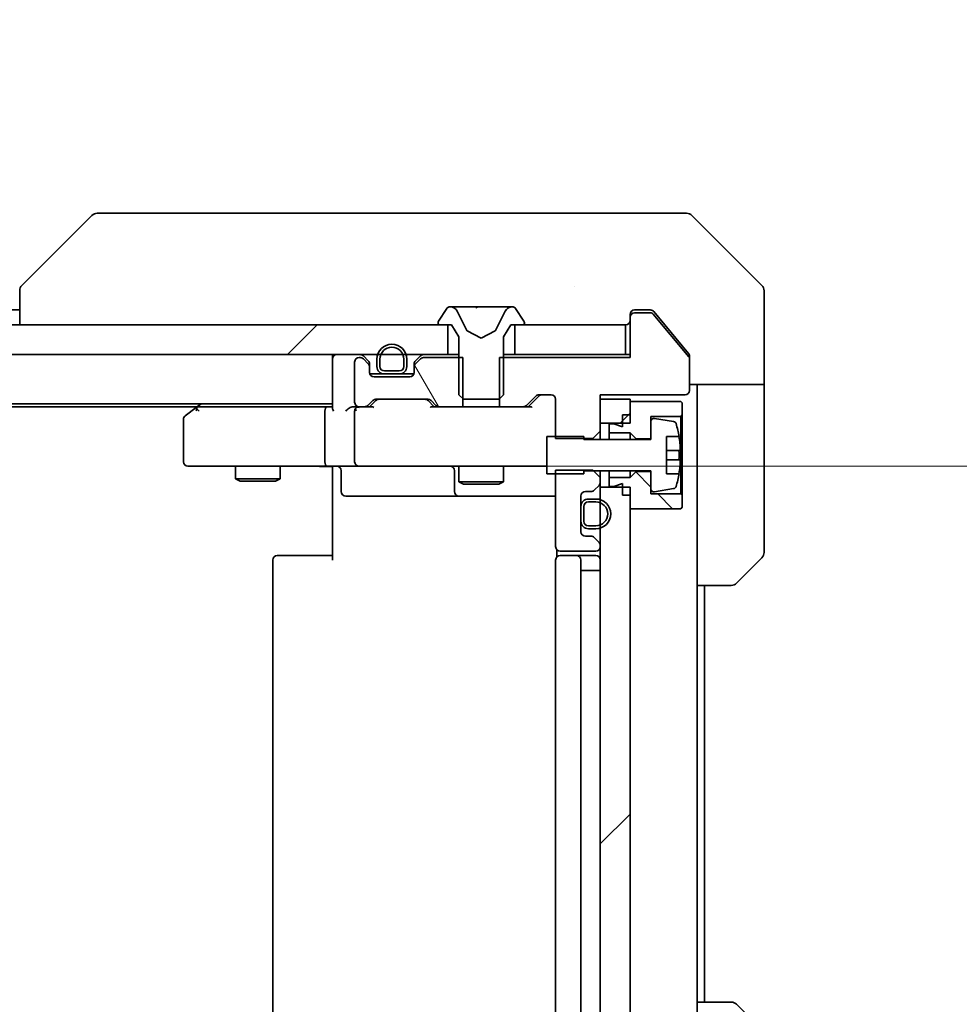
# Model space of a CAD drawing. Units: millimetres. Extents: x 87 to 10900, y 48 to 1734.
# Drawn here: x 4041 to 4104, y 1336 to 1402 of the extents above; entities that cross this region are included whole.
import ezdxf

# ---------------------------------------------------------------- set-up
doc = ezdxf.new("R2010")
doc.units = ezdxf.units.MM
doc.header["$LTSCALE"] = 6
doc.layers.get('Defpoints').update_dxf_attribs({"lineweight": 25})
for name, color, linetype, lineweight in [('Dimension (ISO)', 7, 'Continuous', 18), ('Dimension (ISO) @ 1', 7, 'Continuous', 18), ('Hatch (ISO)', 1, 'Continuous', 18), ('Visible (ISO)', 7, 'Continuous', 35)]:
    doc.layers.add(name, color=color, linetype=linetype, lineweight=lineweight)
doc.styles.add('Note Text (TK)', font='txt')
doc.dimstyles.new('Default - Method 1b (TK)', dxfattribs={"dimscale": 6, "dimtxt": 2.5, "dimasz": 2.5, "dimexe": 1, "dimexo": 1.5, "dimgap": 1, "dimtad": 1, "dimtoh": 1, "dimrnd": 1e-08, "dimdsep": 46, "dimtxsty": 'Note Text (TK)', "dimcen": 0.09, "dimdle": 5, "dimclrd": 100, "dimclre": 100, "dimclrt": 7, "dimadec": 1, "dimazin": 1, "dimtfac": 1, "dimtmove": 0, "dimatfit": 3, "dimfxl": 1, "dimtolj": 1, "dimlwd": -1, "dimlwe": -1, "dimarcsym": 0})
pattern_1 = [(45, (2356, -1e-14), (-13.47038, 13.47038), [])]

# ---------------------------------------------------------------- blocks, each defined once
blk = doc.blocks.new('*D116')
at = {"layer": 'Defpoints', "color": 0}
for p in [(3844.005, 1375.104), (4080.005, 1323.704), (3844.005, 1240.092)]:
    blk.add_point(p, dxfattribs=at)
at = {"layer": 'Dimension (ISO)', "color": 100}
for p, q in [((3844.005, 1366.104), (3844.005, 1234.092)), ((4080.005, 1314.704), (4080.005, 1234.092)), ((4065.005, 1240.092), (3859.005, 1240.092))]:
    blk.add_line(p, q, dxfattribs=at)
for points in [[(3859.005, 1242.592), (3859.005, 1237.592), (3844.005, 1240.092)], [(4065.005, 1242.592), (4065.005, 1237.592), (4080.005, 1240.092)]]:
    blk.add_solid(points, dxfattribs=at)
at = {"layer": 'Dimension (ISO)', "color": 7, "insert": (3946.792, 1253.592), "char_height": 15, "attachment_point": 4, "style": 'Note Text (TK)'}
blk.add_mtext('\\A1;236', dxfattribs=at)
blk = doc.blocks.new('*D180')
at = {"layer": 'Defpoints', "color": 0}
for p in [(4063.805, 1372.204), (4063.805, 1328.204), (4161.232, 1328.204)]:
    blk.add_point(p, dxfattribs=at)
at = {"layer": 'Dimension (ISO) @ 1', "color": 100}
for p, q in [((4161.232, 1387.204), (4161.232, 1402.204)), ((4072.805, 1372.204), (4167.232, 1372.204)), ((4161.232, 1372.204), (4161.232, 1357.204)), ((4161.232, 1357.204), (4161.232, 1343.204)), ((4161.232, 1328.204), (4161.232, 1343.204)), ((4072.805, 1328.204), (4167.232, 1328.204)), ((4161.232, 1313.204), (4161.232, 1298.204))]:
    blk.add_line(p, q, dxfattribs=at)
for points in [[(4158.732, 1387.204), (4163.732, 1387.204), (4161.232, 1372.204)], [(4158.732, 1313.204), (4163.732, 1313.204), (4161.232, 1328.204)]]:
    blk.add_solid(points, dxfattribs=at)
at = {"layer": 'Dimension (ISO) @ 1', "color": 7, "insert": (4147.732, 1340.019), "char_height": 15, "attachment_point": 4, "rotation": 90, "style": 'Note Text (TK)'}
blk.add_mtext('\\A1;44', dxfattribs=at)

msp = doc.modelspace()

# ---------------------------------------------------------------- hatches: boundary and pattern name
at = {"layer": 'Hatch (ISO)'}
h = msp.add_hatch(dxfattribs=at)
h.set_pattern_fill('ANSI31', color=256, scale=152.4, style=0)
h.set_pattern_definition(pattern_1)
h.paths.add_polyline_path([(4069.755, 1379.7039), (4069.755, 1381.7039), (3854.255, 1381.7039), (3854.255, 1379.7039)])
h = msp.add_hatch(dxfattribs=at)
h.set_pattern_fill('ANSI31', color=256, scale=152.4, angle=75.000175, style=0)
h.set_pattern_definition([(120.0002, (2356, -1e-14), (-16.49775, -9.52505), [])])
edge = h.paths.add_edge_path()
edge.add_line((4070.7755, 1376.2039), (4070.7755, 1379.5039))
edge.add_line((4070.7755, 1379.5039), (4068.1292, 1379.5039))
edge.add_ellipse((4068.1292, 1379.2039), major_axis=(-0.3, 0), ratio=1, start_angle=270, end_angle=315)
edge.add_line((4067.9171, 1379.416), (4067.5929, 1379.0917))
edge.add_ellipse((4067.805, 1378.8796), major_axis=(-0.2121, -0.2121), ratio=1, start_angle=270, end_angle=315)
edge.add_line((4067.505, 1378.8796), (4067.505, 1378.5039))
edge.add_ellipse((4067.205, 1378.5039), major_axis=(0, -0.3), ratio=1, start_angle=0, end_angle=90, ccw=False)
edge.add_line((4067.205, 1378.2039), (4064.805, 1378.2039))
edge.add_ellipse((4064.805, 1378.5039), major_axis=(-0.3, 0), ratio=1, start_angle=0, end_angle=90, ccw=False)
edge.add_line((4064.505, 1378.5039), (4064.505, 1378.8796))
edge.add_ellipse((4064.205, 1378.8796), major_axis=(0, 0.3), ratio=1, start_angle=270, end_angle=315)
edge.add_line((4064.4171, 1379.0917), (4064.0929, 1379.416))
edge.add_ellipse((4063.8807, 1379.2039), major_axis=(-0.2121, 0.2121), ratio=1, start_angle=270, end_angle=315)
edge.add_line((4063.8807, 1379.5039), (4063.805, 1379.5039))
edge.add_ellipse((4063.805, 1379.2039), major_axis=(-0.3, 0), ratio=1, start_angle=270, end_angle=360)
edge.add_line((4063.505, 1379.2039), (4063.505, 1376.5039))
edge.add_ellipse((4063.805, 1376.5039), major_axis=(0, -0.3), ratio=1, start_angle=270, end_angle=360)
edge.add_line((4063.805, 1376.2039), (4064.1807, 1376.2039))
edge.add_ellipse((4064.1807, 1376.5039), major_axis=(0.3, 0), ratio=1, start_angle=270, end_angle=315)
edge.add_line((4064.3929, 1376.2917), (4064.7171, 1376.616))
edge.add_ellipse((4064.9292, 1376.4039), major_axis=(0.2121, 0.2121), ratio=1, start_angle=45, end_angle=90, ccw=False)
edge.add_line((4064.9292, 1376.7039), (4068.4307, 1376.7039))
edge.add_ellipse((4068.4307, 1376.4039), major_axis=(0.3, 0), ratio=1, start_angle=45, end_angle=90, ccw=False)
edge.add_line((4068.6429, 1376.616), (4068.9671, 1376.2917))
edge.add_ellipse((4069.1792, 1376.5039), major_axis=(0.2121, -0.2121), ratio=1, start_angle=270, end_angle=315)
edge.add_line((4069.1792, 1376.2039), (4070.7755, 1376.2039))
h = msp.add_hatch(dxfattribs=at)
h.set_pattern_fill('ANSI31', color=256, scale=152.4, style=0)
h.set_pattern_definition(pattern_1)
h.paths.add_polyline_path([(4082.005, 1376.7039), (4080.005, 1376.7039), (4080.005, 1375.1039), (4082.005, 1375.1039)])
h = msp.add_hatch(dxfattribs=at)
h.set_pattern_fill('ANSI31', color=256, scale=152.4, angle=90.00021, style=0)
h.set_pattern_definition([(135.0002, (2356, -1e-14), (-13.47033, -13.47043), [])])
h.paths.add_polyline_path([(4082.405, 1371.8539), (4082.005, 1371.4539), (4080.605, 1371.4539), (4080.605, 1370.8539), (4080.905, 1370.8539), (4081.505, 1371.0539), (4081.505, 1370.2539), (4082.005, 1370.2539), (4082.005, 1369.3539), (4085.405, 1369.3539), (4085.505, 1369.4539), (4085.505, 1370.2539), (4085.405, 1370.3539), (4083.405, 1370.3539), (4083.405, 1371.8539)])
h = msp.add_hatch(dxfattribs=at)
h.set_pattern_fill('ANSI31', color=256, scale=152.4, style=0)
h.set_pattern_definition(pattern_1)
h.paths.add_polyline_path([(4082.005, 1370.8039), (4080.005, 1370.8039), (4080.005, 1329.6039), (4082.005, 1329.6039)])

# ---------------------------------------------------------------- linework, layer by layer
at = {"layer": 'Visible (ISO)'}
for p, q in [((4047.1877, 1389.2039), (4046.2121, 1389.2039)), ((4080.1998, 1389.2039), (4047.1877, 1389.2039)), ((4081.6679, 1389.2039), (4080.1998, 1389.2039)), ((4083.005, 1389.2039), (4081.6679, 1389.2039)), ((4083.005, 1389.2039), (4085.7979, 1389.2039)), ((4045.8585, 1389.0574), (4041.1514, 1384.3503)), ((4090.8585, 1384.3503), (4086.1514, 1389.0574)), ((4041.005, 1383.9967), (4041.005, 1381.7039)), ((4078.255, 1384.2844), (4078.255, 1384.2868)), ((4091.005, 1381.7039), (4091.005, 1383.9968)), ((3883.005, 1382.7039), (4041.005, 1382.7039)), ((4069.6958, 1382.8129), (4069.1373, 1381.9536)), ((4069.9449, 1382.9039), (4069.8635, 1382.9039)), ((4069.9823, 1382.9039), (4069.9449, 1382.9039)), ((4070.7618, 1382.9039), (4069.9823, 1382.9039)), ((4071.0362, 1381.3296), (4070.3928, 1382.6261)), ((4070.7618, 1382.9039), (4071.6009, 1382.9039)), ((4071.6145, 1382.9039), (4071.6009, 1382.9039)), ((4072.3954, 1382.9039), (4071.6145, 1382.9039)), ((4072.409, 1382.9039), (4072.3954, 1382.9039)), ((4072.409, 1382.9039), (4073.2482, 1382.9039)), ((4073.6172, 1382.6261), (4072.9738, 1381.3296)), ((4074.0277, 1382.9039), (4073.2482, 1382.9039)), ((4074.065, 1382.9039), (4074.0277, 1382.9039)), ((4074.1464, 1382.9039), (4074.065, 1382.9039)), ((4074.8727, 1381.9536), (4074.3141, 1382.8129)), ((4082.305, 1382.7039), (4083.005, 1382.7039)), ((4083.4113, 1382.5039), (4082.305, 1382.5039)), ((4083.3645, 1382.7039), (4083.005, 1382.7039)), ((4084.3383, 1381.7039), (4083.5949, 1382.5959)), ((4069.105, 1381.8446), (4069.105, 1381.8039)), ((4074.905, 1381.8039), (4074.905, 1381.8446)), ((4082.005, 1382.2039), (4082.005, 1382.4039)), ((4082.005, 1382.2039), (4082.005, 1379.5039)), ((4085.9586, 1379.5595), (4083.565, 1382.4319)), ((4069.755, 1381.7039), (3854.255, 1381.7039)), ((4069.205, 1381.7039), (4070.005, 1381.7039)), ((4069.755, 1379.7039), (4069.755, 1381.7039)), ((4070.005, 1381.7039), (4070.505, 1380.9039)), ((4072.005, 1380.8039), (4071.0575, 1381.3076)), ((4072.9525, 1381.3076), (4072.005, 1380.8039)), ((4073.505, 1380.9039), (4074.005, 1381.7039)), ((4074.005, 1381.7039), (4074.805, 1381.7039)), ((4081.705, 1381.7039), (4074.255, 1381.7039)), ((4074.255, 1381.7039), (4074.255, 1379.7039)), ((4081.705, 1379.7039), (4081.705, 1381.7039)), ((4085.9355, 1379.7873), (4084.3383, 1381.7039)), ((4091.005, 1377.7039), (4091.005, 1381.7039)), ((4070.505, 1380.9039), (4070.505, 1377.0039)), ((4073.505, 1377.0039), (4073.505, 1380.9039)), ((3854.255, 1379.7039), (4069.755, 1379.7039)), ((4062.005, 1379.4039), (4062.005, 1379.7039)), ((4062.005, 1379.4039), (4062.005, 1376.116)), ((4063.505, 1379.2039), (4063.505, 1376.5039)), ((4063.8807, 1379.5039), (4063.805, 1379.5039)), ((4064.4171, 1379.2917), (4064.0929, 1379.616)), ((4064.4171, 1379.0917), (4064.0929, 1379.416)), ((4065.005, 1379.4039), (4065.005, 1378.9039)), ((4065.205, 1379.4039), (4065.205, 1378.9039)), ((4065.205, 1378.9039), (4065.205, 1379.4039)), ((4066.805, 1378.9039), (4066.805, 1379.4039)), ((4066.805, 1379.4039), (4066.805, 1378.9039)), ((4067.005, 1378.9039), (4067.005, 1379.4039)), ((4067.9171, 1379.616), (4067.5929, 1379.2917)), ((4067.9171, 1379.416), (4067.5929, 1379.0917)), ((4070.7755, 1379.5039), (4068.1292, 1379.5039)), ((4070.505, 1379.7039), (4069.755, 1379.7039)), ((4070.7755, 1376.2039), (4070.7755, 1379.5039)), ((4073.2345, 1379.5039), (4073.2345, 1376.2039)), ((4082.005, 1379.5039), (4073.2345, 1379.5039)), ((4074.255, 1379.7039), (4073.505, 1379.7039)), ((4074.255, 1379.7039), (4081.705, 1379.7039)), ((4082.005, 1379.7039), (4081.705, 1379.7039)), ((4086.005, 1379.5952), (4086.005, 1379.4315)), ((4086.005, 1377.3039), (4086.005, 1379.4315)), ((4064.505, 1378.8796), (4064.505, 1379.0796)), ((4064.505, 1378.5039), (4064.505, 1378.8796)), ((4065.505, 1378.6039), (4066.505, 1378.6039)), ((4066.505, 1378.6039), (4065.505, 1378.6039)), ((4067.505, 1379.0796), (4067.505, 1378.8796)), ((4067.505, 1378.8796), (4067.505, 1378.5039)), ((4064.5221, 1378.4039), (4065.505, 1378.4039)), ((4067.205, 1378.2039), (4064.805, 1378.2039)), ((4065.505, 1378.4039), (4066.505, 1378.4039)), ((4066.505, 1378.4039), (4067.4878, 1378.4039)), ((4091.005, 1377.7039), (4086.005, 1377.7039)), ((4086.505, 1377.7039), (4086.505, 1376.7039)), ((4091.005, 1376.7039), (4091.005, 1377.7039)), ((4064.3929, 1376.2917), (4064.7171, 1376.616)), ((4064.505, 1376.2039), (4064.9171, 1376.616)), ((4064.9292, 1376.7039), (4068.4307, 1376.7039)), ((4068.855, 1376.2039), (4068.4429, 1376.616)), ((4068.6429, 1376.616), (4068.9671, 1376.2917)), ((4070.505, 1377.0039), (4070.805, 1376.7039)), ((4070.805, 1376.7039), (4073.205, 1376.7039)), ((4073.205, 1376.7039), (4073.505, 1377.0039)), ((4075.0429, 1376.2917), (4075.6671, 1376.916)), ((4075.8671, 1376.916), (4075.155, 1376.2039)), ((4075.8792, 1377.0039), (4076.705, 1377.0039)), ((4077.005, 1376.7039), (4077.005, 1374.0604)), ((4080.005, 1374.5604), (4080.005, 1377.0039)), ((4080.005, 1377.0039), (4085.705, 1377.0039)), ((4082.005, 1376.7039), (4080.005, 1376.7039)), ((4080.005, 1376.7039), (4080.005, 1375.1039)), ((4082.005, 1375.1039), (4082.005, 1376.7039)), ((4085.405, 1376.5539), (4082.005, 1376.5539)), ((4082.005, 1376.5539), (4082.005, 1375.6539)), ((4085.505, 1376.4539), (4085.405, 1376.5539)), ((4086.505, 1364.2039), (4086.505, 1376.7039)), ((4091.005, 1376.7039), (4091.005, 1366.411)), ((3862.005, 1376.4039), (4062.005, 1376.4039)), ((3871.0717, 1376.2039), (4052.9383, 1376.2039)), ((4052.8583, 1376.1439), (4052.125, 1375.5939)), ((4053.205, 1376.4039), (4052.8583, 1376.1439)), ((4053.0684, 1375.9039), (4052.9128, 1376.0595)), ((4061.6292, 1376.2039), (4053.0383, 1376.2039)), ((4061.505, 1372.5039), (4061.505, 1375.9039)), ((4062.005, 1376.2039), (4061.6292, 1376.2039)), ((4063.805, 1376.2039), (4063.4292, 1376.2039)), ((4063.505, 1375.9039), (4063.505, 1372.5039)), ((4063.805, 1376.2039), (4064.1807, 1376.2039)), ((4064.6811, 1376.2039), (4064.1807, 1376.2039)), ((4069.1792, 1376.2039), (4068.6789, 1376.2039)), ((4069.1792, 1376.2039), (4070.7755, 1376.2039)), ((4073.2345, 1376.2039), (4070.7755, 1376.2039)), ((4073.2345, 1376.2039), (4074.8307, 1376.2039)), ((4075.3311, 1376.2039), (4074.8307, 1376.2039)), ((4085.505, 1375.6539), (4085.505, 1376.4539)), ((4052.005, 1375.3539), (4052.005, 1372.5039)), ((4081.505, 1375.6539), (4082.005, 1375.6539)), ((4081.505, 1375.6539), (4081.505, 1374.8539)), ((4083.405, 1374.0539), (4083.405, 1375.5539)), ((4083.405, 1375.5539), (4085.405, 1375.5539)), ((4083.405, 1375.2188), (4083.405, 1374.0039)), ((4084.9319, 1375.2062), (4083.637, 1375.4162)), ((4085.405, 1375.5539), (4085.505, 1375.6539)), ((4085.405, 1375.5539), (4085.405, 1370.3539)), ((4085.505, 1370.2539), (4085.505, 1375.6539)), ((4079.505, 1374.0604), (4080.005, 1374.5604)), ((4080.005, 1375.1039), (4082.005, 1375.1039)), ((4080.005, 1374.0039), (4080.005, 1374.5604)), ((4080.905, 1375.0539), (4080.605, 1375.0539)), ((4080.605, 1375.0539), (4080.605, 1374.4539)), ((4081.505, 1374.8539), (4080.905, 1375.0539)), ((4078.905, 1374.2039), (4076.405, 1374.2039)), ((4076.405, 1374.2039), (4076.405, 1371.7039)), ((4077.005, 1374.0604), (4079.505, 1374.0604)), ((4078.905, 1374.0039), (4078.905, 1374.2039)), ((4083.405, 1374.0039), (4078.905, 1374.0039)), ((4079.505, 1374.0604), (4079.505, 1374.0039)), ((4080.605, 1374.4539), (4082.005, 1374.4539)), ((4080.605, 1374.0039), (4080.605, 1374.4539)), ((4082.005, 1374.4539), (4082.405, 1374.0539)), ((4082.005, 1374.0039), (4082.005, 1374.4539)), ((4082.405, 1374.0539), (4083.405, 1374.0539)), ((4082.405, 1374.0039), (4082.405, 1374.0539)), ((4084.455, 1371.7039), (4084.455, 1374.2039)), ((4084.455, 1374.2039), (4085.2968, 1374.2039)), ((4085.3555, 1373.2664), (4084.455, 1373.2664)), ((4084.455, 1372.6414), (4085.3555, 1372.6414)), ((4052.305, 1372.2039), (4053.0684, 1372.2039)), ((4053.0684, 1372.2039), (4061.6292, 1372.2039)), ((4055.505, 1372.2039), (4055.505, 1371.3572)), ((4058.505, 1372.2039), (4058.505, 1371.3572)), ((4063.805, 1372.2039), (4061.6292, 1372.2039)), ((4062.005, 1371.7039), (4062.005, 1372.1961)), ((4062.6063, 1371.9039), (4062.6063, 1370.5039)), ((4063.805, 1372.2039), (4064.6232, 1372.2039)), ((4064.6232, 1372.2039), (4075.8196, 1372.2039)), ((4070.2105, 1371.9039), (4070.2105, 1370.5039)), ((4070.505, 1372.2039), (4070.505, 1371.1572)), ((4073.505, 1372.2039), (4073.505, 1371.1572)), ((4075.8196, 1372.2039), (4076.405, 1372.2039)), ((4079.505, 1371.9474), (4077.005, 1371.9474)), ((4077.005, 1371.9474), (4077.005, 1366.8039)), ((4078.905, 1371.7039), (4078.905, 1371.9039)), ((4078.905, 1371.9039), (4083.405, 1371.9039)), ((4080.005, 1371.4474), (4079.505, 1371.9474)), ((4080.005, 1371.4474), (4080.005, 1371.9039)), ((4080.605, 1371.4539), (4080.605, 1371.9039)), ((4082.005, 1371.4539), (4082.005, 1371.9039)), ((4082.405, 1371.8539), (4082.405, 1371.9039)), ((4083.405, 1371.9039), (4083.405, 1370.6889)), ((4055.505, 1371.3572), (4058.505, 1371.3572)), ((4055.8117, 1371.2039), (4055.505, 1371.3572)), ((4058.1983, 1371.2039), (4058.505, 1371.3572)), ((4062.005, 1365.9039), (4062.005, 1371.7039)), ((4076.405, 1371.7039), (4078.905, 1371.7039)), ((4080.005, 1371.1281), (4080.005, 1371.4474)), ((4082.005, 1371.4539), (4080.605, 1371.4539)), ((4080.605, 1371.4539), (4080.605, 1370.8539)), ((4082.405, 1371.8539), (4082.005, 1371.4539)), ((4083.405, 1371.8539), (4082.405, 1371.8539)), ((4083.405, 1370.3539), (4083.405, 1371.8539)), ((4085.2968, 1371.7039), (4084.455, 1371.7039)), ((4058.1983, 1371.2039), (4055.8117, 1371.2039)), ((4070.505, 1371.1572), (4073.505, 1371.1572)), ((4070.8117, 1371.0039), (4070.505, 1371.1572)), ((4073.1983, 1371.0039), (4070.8117, 1371.0039)), ((4073.1983, 1371.0039), (4073.505, 1371.1572)), ((4079.5929, 1370.5917), (4079.9171, 1370.916)), ((4080.005, 1370.8039), (4080.005, 1371.1281)), ((4082.005, 1370.8039), (4080.005, 1370.8039)), ((4080.005, 1370.8039), (4080.005, 1329.6039)), ((4080.605, 1370.8539), (4080.905, 1370.8539)), ((4080.905, 1370.8539), (4081.505, 1371.0539)), ((4081.505, 1371.0539), (4081.505, 1370.2539)), ((4082.005, 1329.6039), (4082.005, 1370.8039)), ((4083.637, 1370.4915), (4084.9319, 1370.7015)), ((4062.9063, 1370.2039), (4066.8359, 1370.2039)), ((4066.8359, 1370.2039), (4070.5105, 1370.2039)), ((4070.5105, 1370.2039), (4070.682, 1370.2039)), ((4070.682, 1370.2039), (4077.005, 1370.2039)), ((4078.705, 1367.8039), (4078.705, 1370.2039)), ((4079.005, 1370.5039), (4079.3807, 1370.5039)), ((4079.705, 1370.0039), (4079.205, 1370.0039)), ((4081.505, 1370.2539), (4082.005, 1370.2539)), ((4082.005, 1370.2539), (4082.005, 1369.3539)), ((4085.405, 1370.3539), (4083.405, 1370.3539)), ((4085.505, 1370.2539), (4085.405, 1370.3539)), ((4085.505, 1369.4539), (4085.505, 1370.2539)), ((4078.705, 1369.5039), (4078.705, 1368.5039)), ((4078.905, 1369.5039), (4078.905, 1368.5039)), ((4078.905, 1368.5039), (4078.905, 1369.5039)), ((4079.705, 1369.8039), (4079.205, 1369.8039)), ((4079.205, 1369.8039), (4079.705, 1369.8039)), ((4082.005, 1369.3539), (4085.405, 1369.3539)), ((4085.405, 1369.3539), (4085.505, 1369.4539)), ((4079.205, 1368.2039), (4079.705, 1368.2039)), ((4079.705, 1368.2039), (4079.205, 1368.2039)), ((4079.205, 1368.0039), (4079.705, 1368.0039)), ((4079.3807, 1367.5039), (4079.005, 1367.5039)), ((4079.9171, 1367.0917), (4079.5929, 1367.416)), ((4077.0948, 1366.5898), (4077.0948, 1366.1179)), ((4080.005, 1366.8039), (4080.005, 1366.8796)), ((4058.305, 1366.2039), (4058.3636, 1366.2039)), ((4059.0707, 1366.2039), (4058.3636, 1366.2039)), ((4059.0707, 1366.2039), (4059.2121, 1366.2039)), ((4061.5908, 1366.2039), (4059.2121, 1366.2039)), ((4061.5908, 1366.2039), (4062.005, 1366.2039)), ((4077.305, 1366.5039), (4079.705, 1366.5039)), ((4077.305, 1366.2039), (4077.3636, 1366.2039)), ((4078.0707, 1366.2039), (4077.3636, 1366.2039)), ((4078.0707, 1366.2039), (4078.2121, 1366.2039)), ((4078.405, 1366.2039), (4078.2121, 1366.2039)), ((4079.705, 1366.2039), (4078.405, 1366.2039)), ((4090.8585, 1366.0574), (4089.1514, 1364.3503)), ((4058.005, 1365.9039), (4058.005, 1334.5039)), ((4077.005, 1365.9039), (4077.005, 1334.5039)), ((4078.705, 1334.5039), (4078.705, 1365.9039)), ((4078.705, 1365.2039), (4079.205, 1365.2039)), ((4079.705, 1365.2039), (4079.205, 1365.2039)), ((4079.705, 1365.2039), (4080.005, 1365.2039)), ((4086.505, 1336.2039), (4086.505, 1364.2039)), ((4088.7979, 1364.2039), (4086.505, 1364.2039)), ((4087.005, 1336.2039), (4087.005, 1364.2039)), ((4086.505, 1336.2039), (4088.7979, 1336.2039)), ((4086.505, 1336.2039), (4086.505, 1323.7039)), ((4089.1514, 1336.0574), (4090.8585, 1334.3503))]:
    msp.add_line(p, q, dxfattribs=at)
for centre, radius, start, end in [((4046.2121, 1388.7039), 0.5, 90, 135), ((4085.7979, 1388.7039), 0.5, 45, 90), ((4041.505, 1383.9967), 0.5, 134.97183, 180.001255), ((4090.505, 1383.9968), 0.5, 0, 45), ((4069.8635, 1382.7039), 0.2, 90, 146.976132), ((4069.9449, 1382.4039), 0.5, 26.391703, 90), ((4074.065, 1382.4039), 0.5, 90, 153.608297), ((4074.1464, 1382.7039), 0.2, 33.023868, 90), ((4082.305, 1382.4039), 0.3, 90, 180), ((4082.305, 1382.2039), 0.3, 90, 180), ((4083.4113, 1382.3039), 0.2, 39.805571, 90), ((4069.305, 1381.8446), 0.2, 146.976132, 180), ((4069.205, 1381.8039), 0.1, 180, 270), ((4074.805, 1381.8039), 0.1, 270, 0), ((4074.705, 1381.8446), 0.2, 0, 33.023868), ((4081.705, 1382.0039), 0.3, 270, 0), ((4071.081, 1381.3518), 0.05, 206.391703, 242), ((4072.929, 1381.3518), 0.05, 298, 333.608297), ((4066.005, 1379.4039), 1, 0, 180), ((4066.005, 1379.4039), 0.8, 0, 180), ((4066.005, 1379.4039), 0.8, 0, 180), ((4062.305, 1379.4039), 0.3, 90, 180), ((4063.805, 1379.2039), 0.3, 90, 180), ((4063.8807, 1379.4039), 0.3, 45, 90), ((4063.8807, 1379.2039), 0.3, 45, 90), ((4064.205, 1379.0796), 0.3, 0, 45), ((4067.805, 1379.0796), 0.3, 135, 180), ((4068.1292, 1379.4039), 0.3, 90, 135), ((4068.1292, 1379.2039), 0.3, 90, 135), ((4085.805, 1379.4315), 0.2, 0, 39.805571), ((4064.205, 1378.8796), 0.3, 0, 45), ((4064.805, 1378.5039), 0.3, 180, 270), ((4065.505, 1378.9039), 0.5, 180, 270), ((4065.505, 1378.9039), 0.3, 180, 270), ((4065.505, 1378.9039), 0.3, 180, 270), ((4066.505, 1378.9039), 0.3, 270, 0), ((4066.505, 1378.9039), 0.3, 270, 0), ((4066.505, 1378.9039), 0.5, 270, 0), ((4067.205, 1378.5039), 0.3, 270, 0), ((4067.805, 1378.8796), 0.3, 135, 180), ((4085.705, 1377.3039), 0.3, 270, 0), ((4064.9292, 1376.4039), 0.3, 90, 135), ((4068.4307, 1376.4039), 0.3, 45, 90), ((4075.8792, 1376.7039), 0.3, 90, 135), ((4076.705, 1376.7039), 0.3, 0, 90), ((4053.0383, 1375.9039), 0.3, 113.437984, 126.869898), ((4053.0383, 1375.9039), 0.3, 90, 113.437984), ((4063.805, 1376.5039), 0.3, 180, 270), ((4063.805, 1375.9039), 0.3, 148.755545, 180), ((4063.805, 1375.9039), 0.3, 90, 113.437985), ((4064.1807, 1376.5039), 0.3, 270, 315), ((4069.1792, 1376.5039), 0.3, 225, 270), ((4074.8307, 1376.5039), 0.3, 270, 315), ((4052.305, 1375.3539), 0.3, 126.869898, 180), ((4083.605, 1375.2188), 0.2, 80.787049, 180), ((4084.8999, 1375.0088), 0.2, 16.890932, 80.787049), ((4078.1325, 1372.9539), 7.2725, 9.897166, 16.890932), ((4078.1325, 1372.9539), 7.2658, 6.222211, 9.906408), ((4078.1325, 1372.9539), 7.1643, 357.500008, 2.499992), ((4052.305, 1372.5039), 0.3, 180, 270), ((4062.3063, 1371.9039), 0.3, 0, 90), ((4063.805, 1372.5039), 0.3, 180, 270), ((4069.9105, 1371.9039), 0.3, 0, 90), ((4078.1325, 1372.9539), 7.2658, 350.093592, 353.777789), ((4078.1325, 1372.9539), 7.2725, 343.109068, 350.102834), ((4079.3807, 1370.8039), 0.3, 270, 315), ((4079.705, 1371.1281), 0.3, 315, 0), ((4083.605, 1370.6889), 0.2, 180, 279.212951), ((4084.8999, 1370.8989), 0.2, 279.212951, 343.109068), ((4062.9063, 1370.5039), 0.3, 180, 270), ((4070.5105, 1370.5039), 0.3, 180, 270), ((4079.005, 1370.2039), 0.3, 90, 180), ((4079.205, 1369.5039), 0.5, 90, 180), ((4079.705, 1369.0039), 1, 270, 90), ((4079.205, 1369.5039), 0.3, 90, 180), ((4079.205, 1369.5039), 0.3, 90, 180), ((4079.705, 1369.0039), 0.8, 270, 90), ((4079.705, 1369.0039), 0.8, 270, 90), ((4079.205, 1368.5039), 0.5, 180, 270), ((4079.205, 1368.5039), 0.3, 180, 270), ((4079.205, 1368.5039), 0.3, 180, 270), ((4079.005, 1367.8039), 0.3, 180, 270), ((4079.3807, 1367.2039), 0.3, 45, 90), ((4077.305, 1366.8039), 0.3, 180, 270), ((4079.705, 1366.8039), 0.3, 270, 0), ((4079.705, 1366.8796), 0.3, 0, 45), ((4058.305, 1365.9039), 0.3, 90, 180), ((4077.305, 1365.9039), 0.3, 90, 180), ((4078.405, 1365.9039), 0.3, 0, 90), ((4079.705, 1365.9039), 0.3, 0, 90), ((4090.505, 1366.411), 0.5, 315, 0), ((4088.7979, 1364.7039), 0.5, 270, 315), ((4088.7979, 1335.7039), 0.5, 45, 90)]:
    msp.add_arc(centre, radius, start, end, dxfattribs=at)
for centre, major_axis, ratio, start_param, end_param in [((4041.4057, 1381.7875), (-0.254, 2.5629), 0.0093619, 6.2829775, 6.2908582), ((4065.1293, 1376.4039), (-0.3, 0), 0.9998508, 4.712389, 5.4978618), ((4068.2307, 1376.4039), (0.3, 0), 0.9998508, 0.7853235, 1.5707963), ((4076.0793, 1376.7039), (-0.3, 0), 0.9998508, 4.712389, 5.4978618), ((4053.0684, 1375.9264), (0.2411, 0.4823), 0.3700244, 1.4790131, 1.7537399), ((4061.6292, 1375.9039), (0, -0.3), 0.4142136, 3.1415927, 4.712389), ((4062.305, 1375.9039), (0.2772, -0.2772), 0.4142136, 3.5342917, 4.3196899), ((4063.1292, 1375.9039), (0.2772, 0.2772), 0.4142136, 1.1780972, 1.9634954), ((4063.4292, 1375.9039), (-0.4243, 0), 0.7071068, 4.712389, 5.4977871), ((4063.805, 1375.9264), (-0.2515, 0.483), 0.3384375, 1.1216156, 1.3963425), ((4063.8372, 1375.9039), (-0.6487, 0.2044), 0.3384375, 4.8186392, 5.0530703), ((4064.7842, 1375.9039), (0.1246, -0.2958), 0.4004104, 2.3310669, 2.974568), ((4068.5758, 1375.9039), (-0.1246, -0.2958), 0.4004104, 3.3086173, 3.9521184), ((4075.4342, 1375.9039), (0.1246, -0.2958), 0.4004104, 2.3310669, 2.974568), ((4061.6292, 1372.5039), (0, -0.3), 0.4142136, 4.712389, 6.2831853)]:
    msp.add_ellipse(centre, major_axis=major_axis, ratio=ratio, start_param=start_param, end_param=end_param, dxfattribs=at)
for points, knots in [([(4069.9875, 1382.9039), (4069.9868, 1382.9039), (4069.9861, 1382.9039), (4069.9843, 1382.9039), (4069.9833, 1382.9039), (4069.9823, 1382.9039)], [-0.00023059908, -0.00023059908, -0.00023059908, -0.00023059908, 0, 0, 0.00033832945, 0.00033832945, 0.00033832945, 0.00033832945]), ([(4069.9823, 1382.9039), (4069.9832, 1382.9039), (4069.9841, 1382.9039), (4069.9857, 1382.9039), (4069.9864, 1382.9038), (4069.9871, 1382.9038)], [-0.00033832945, -0.00033832945, -0.00033832945, -0.00033832945, 0, 0, 0.00024151791, 0.00024151791, 0.00024151791, 0.00024151791]), ([(4071.7044, 1382.8209), (4071.7024, 1382.8742), (4071.6564, 1382.9034), (4071.6154, 1382.9039), (4071.615, 1382.9039), (4071.6145, 1382.9039)], [0, 0, 0, 0, 0.032055974, 0.032055974, 0.032394303, 0.032394303, 0.032394303, 0.032394303]), ([(4071.6145, 1382.9039), (4071.6148, 1382.9039), (4071.615, 1382.9039), (4071.6171, 1382.9038), (4071.6191, 1382.9037), (4071.6211, 1382.9034)], [-0.0323943032, -0.0323943032, -0.0323943032, -0.0323943032, -0.0320559737, -0.0320559737, -0.0289727583, -0.0289727583, -0.0289727583, -0.0289727583]), ([(4072.3943, 1382.9039), (4072.3943, 1382.9039), (4072.3942, 1382.9039), (4072.3938, 1382.9039), (4072.3935, 1382.9038), (4072.3932, 1382.9038)], [-0.00005424966, -0.00005424966, -0.00005424966, -0.00005424966, 0, 0, 0.00024151791, 0.00024151791, 0.00024151791, 0.00024151791]), ([(4072.3943, 1382.9039), (4072.3945, 1382.9039), (4072.3946, 1382.9039), (4072.395, 1382.9039), (4072.3952, 1382.9039), (4072.3954, 1382.9039)], [-0.00023059908, -0.00023059908, -0.00023059908, -0.00023059908, 0, 0, 0.00033832945, 0.00033832945, 0.00033832945, 0.00033832945]), ([(4073.7637, 1382.8209), (4073.8451, 1382.8742), (4073.9363, 1382.9034), (4074.0258, 1382.9039), (4074.0268, 1382.9039), (4074.0277, 1382.9039)], [0, 0, 0, 0, 0.032055974, 0.032055974, 0.032394303, 0.032394303, 0.032394303, 0.032394303]), ([(4074.0277, 1382.9039), (4074.0267, 1382.9039), (4074.0257, 1382.9039), (4074.0152, 1382.9038), (4074.0058, 1382.9037), (4073.9964, 1382.9034)], [-0.0323943032, -0.0323943032, -0.0323943032, -0.0323943032, -0.0320559737, -0.0320559737, -0.0289727583, -0.0289727583, -0.0289727583, -0.0289727583]), ([(4083.5949, 1382.5959), (4083.589, 1382.603), (4083.5829, 1382.6097), (4083.55, 1382.6426), (4083.5162, 1382.6657), (4083.4423, 1382.6963), (4083.4022, 1382.7039), (4083.3645, 1382.7039)], [-0.070529028, -0.070529028, -0.070529028, -0.070529028, -0.06784493, -0.06784493, -0.056529226, -0.056529226, -0.045213522, -0.045213522, -0.045213522, -0.045213522]), ([(4086.005, 1379.5952), (4086.005, 1379.6328), (4085.9975, 1379.6727), (4085.9707, 1379.7379), (4085.9543, 1379.7646), (4085.9355, 1379.7873)], [-0.093261283, -0.093261283, -0.093261283, -0.093261283, -0.081985357, -0.081985357, -0.073077632, -0.073077632, -0.073077632, -0.073077632]), ([(4052.919, 1376.1791), (4052.918, 1376.1767), (4052.9171, 1376.1741), (4052.9119, 1376.1569), (4052.9094, 1376.1375), (4052.9089, 1376.1003), (4052.9103, 1376.0795), (4052.9128, 1376.0595)], [0.381031219, 0.381031219, 0.381031219, 0.381031219, 0.382741903, 0.382741903, 0.391761654, 0.391761654, 0.398553638, 0.398553638, 0.398553638, 0.398553638]), ([(4063.6857, 1376.1791), (4063.6794, 1376.1763), (4063.6733, 1376.1735), (4063.6408, 1376.1567), (4063.6117, 1376.1353), (4063.5755, 1376.0983), (4063.5603, 1376.0786), (4063.5485, 1376.0595)], [0.250886757, 0.250886757, 0.250886757, 0.250886757, 0.252877969, 0.252877969, 0.261958418, 0.261958418, 0.268388032, 0.268388032, 0.268388032, 0.268388032]), ([(4085.3555, 1373.7414), (4085.3619, 1373.6819), (4085.3676, 1373.6184), (4085.375, 1373.5013), (4085.3769, 1373.4478), (4085.3769, 1373.3632), (4085.375, 1373.3266), (4085.3676, 1373.2782), (4085.3619, 1373.2664), (4085.3555, 1373.2664)], [0, 0, 0, 0, 0.017936943, 0.017936943, 0.035873886, 0.035873886, 0.053810829, 0.053810829, 0.071747772, 0.071747772, 0.071747772, 0.071747772]), ([(4085.3555, 1372.6414), (4085.3619, 1372.6414), (4085.3676, 1372.6295), (4085.375, 1372.5811), (4085.3769, 1372.5445), (4085.3769, 1372.46), (4085.375, 1372.4064), (4085.3676, 1372.2894), (4085.3619, 1372.2258), (4085.3555, 1372.1664)], [-0.288000969, -0.288000969, -0.288000969, -0.288000969, -0.270064026, -0.270064026, -0.252127083, -0.252127083, -0.234190141, -0.234190141, -0.216253198, -0.216253198, -0.216253198, -0.216253198]), ([(4062.005, 1372.1921), (4061.8117, 1372.1821), (4061.618, 1372.1757), (4061.2305, 1372.1867), (4061.0366, 1372.2039), (4060.8424, 1372.2039)], [0, 0, 0, 0, 0.05805071, 0.05805071, 0.11630898, 0.11630898, 0.11630898, 0.11630898])]:
    msp.add_open_spline(points, degree=3, knots=knots, dxfattribs=at)
for points in [[(4071.6211, 1382.9034), (4071.6397, 1382.9004), (4071.6584, 1382.8847), (4071.6593, 1382.8582)], [(4073.9964, 1382.9034), (4073.9078, 1382.9004), (4073.818, 1382.8847), (4073.7374, 1382.8582)]]:
    msp.add_open_spline(points, degree=3, dxfattribs=at)

# ---------------------------------------------------------------- dimensions: what is measured, and where the dimension line sits
at = {"layer": 'Dimension (ISO) @ 1', "color": 100}
for base, p1, p2, angle, override, picture, middle, dimtype in [((4161.232, 1328.2039), (4063.805, 1372.2039), (4063.805, 1328.2039), 90, {"dimscale": 1, "dimtxt": 15, "dimasz": 15, "dimexe": 6, "dimexo": 9, "dimgap": 6, "dimtoh": 0, "dimdec": 2, "dimcen": 0.54, "dimtol": 0, "dimlim": 0, "dimtp": 0, "dimtm": 0, "dimtdec": 2, "dimtix": 0, "dimtofl": 0, "dimtmove": 0, "dimatfit": 3}, '*D180', (4161.232, 1350.2039), 160), ((3844.005, 1240.0916), (4080.005, 1323.7039), (3844.005, 1375.1039), 180, {"dimscale": 1, "dimtxt": 15, "dimasz": 15, "dimexe": 6, "dimexo": 9, "dimgap": 6, "dimtoh": 0, "dimdec": 2, "dimcen": 0.54, "dimtol": 0, "dimlim": 0, "dimtp": 0, "dimtm": 0, "dimtdec": 2, "dimtix": 0, "dimtofl": 0, "dimtmove": 0, "dimatfit": 1}, '*D116', (3962.005, 1240.0916), 128)]:
    dim = msp.add_linear_dim(base=base, p1=p1, p2=p2, angle=angle, dimstyle='Default - Method 1b (TK)', override=override, dxfattribs=at)
    dim.commit()
    dim.dimension.update_dxf_attribs({"geometry": picture, "text_midpoint": middle, "dimtype": dimtype})

doc.saveas('drawing.dxf')
